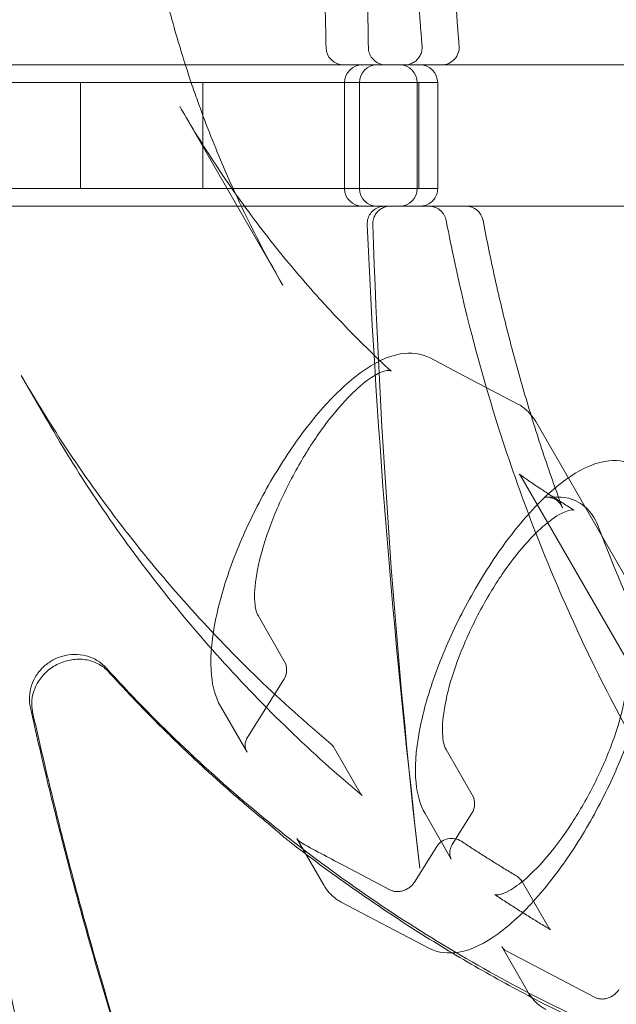
# Model space of a CAD drawing. Extents: x -747 to 146, y -450 to 103.
# Drawn here: x -513 to -509, y -136 to -129 of the extents above; entities that cross this region are included whole.
import ezdxf

# ---------------------------------------------------------------- set-up
doc = ezdxf.new("R2010")
doc.units = 0
doc.header["$MEASUREMENT"] = 0
doc.header["$PDMODE"] = 68
doc.header["$PDSIZE"] = 5
doc.styles.get("Standard").update_dxf_attribs({"font": 'Helvetica LT 57 Condensed_0.ttf'})
doc.dimstyles.new('FEET-METERS', dxfattribs={"dimtxt": 12, "dimasz": 7, "dimexe": 3, "dimexo": 3, "dimgap": 3, "dimtad": 0, "dimdec": 1, "dimzin": 3, "dimdsep": 46, "dimlunit": 4, "dimtxsty": 'Standard', "dimcen": 0.09, "dimadec": 0, "dimazin": 0, "dimtfac": 2, "dimtdec": 1, "dimtofl": 0, "dimtmove": 0, "dimatfit": 3, "dimfxl": 1, "dimfrac": 2, "dimtolj": 1, "dimtzin": 3, "dimarcsym": 0})

# ---------------------------------------------------------------- blocks, each defined once
blk = doc.blocks.new('*D114')
at = {"color": 0, "lineweight": -2, "transparency": 16777216}
for p, q in [((-521.2474, 56.2832), (-643.1249, 56.2832)), ((-640.1249, 49.2832), (-640.1249, -66.4762)), ((-640.1249, -374.8413), (-640.1249, -168.493)), ((-307.168, -381.8413), (-643.1249, -381.8413))]:
    blk.add_line(p, q, dxfattribs=at)
at = {"color": 0, "lineweight": 0, "transparency": 16777216}
for points in [[(-641.2915, 49.2832), (-638.9582, 49.2832), (-640.1249, 56.2832)], [(-641.2915, -374.8413), (-638.9582, -374.8413), (-640.1249, -381.8413)]]:
    blk.add_solid(points, dxfattribs=at)
at = {"layer": 'Defpoints', "color": 0, "lineweight": 0, "transparency": 16777216}
for p in [(-518.2474, 56.2832), (-640.1249, -381.8413), (-304.168, -381.8413)]:
    blk.add_point(p, dxfattribs=at)
at = {"color": 0, "lineweight": 0, "transparency": 16777216, "insert": (-640.1249, -117.4846), "char_height": 12, "attachment_point": 5, "rotation": 90}
blk.add_mtext('\\A1;36\'-6" [11.1M]', dxfattribs=at)
blk = doc.blocks.new('new block')
at = {"color": 0, "linetype": 'Continuous', "lineweight": 0}
for p, q in [((-510.1262, -129.5822), (-510.1264, -129.5822)), ((-510.0051, -129.5822), (-510.0013, -129.5822)), ((-509.1319, -129.5822), (-510.0013, -129.5822)), ((-509.1319, -129.5822), (-508.8076, -129.5822)), ((-508.8076, -129.5822), (-506.2809, -129.5822)), ((-512.4118, -130.4572), (-512.4118, -129.7072)), ((-512.4109, -130.4572), (-512.4109, -129.7072)), ((-511.5435, -130.4572), (-511.5435, -129.7072)), ((-510.5396, -129.7072), (-510.5396, -130.4572)), ((-510.4349, -129.7072), (-510.4349, -130.4572)), ((-510.0243, -129.7072), (-510.0243, -130.4572)), ((-510.014, -129.7072), (-510.014, -130.4572)), ((-510.0138, -130.4572), (-510.0138, -129.7072)), ((-510.0134, -129.7072), (-510.0134, -130.4572)), ((-509.8801, -130.4572), (-509.8801, -129.7072)), ((-510.978, -131.1407), (-511.7073, -129.8774)), ((-510.1264, -130.5822), (-510.1262, -130.5822)), ((-510.0013, -130.5822), (-510.0051, -130.5822)), ((-510.0013, -130.5822), (-509.1319, -130.5822)), ((-508.8076, -130.5822), (-509.1319, -130.5822)), ((-506.2834, -130.5822), (-508.8076, -130.5822)), ((-509.7294, -131.7644), (-509.9334, -131.6573)), ((-509.7293, -131.7644), (-509.7294, -131.7644)), ((-509.3122, -131.9833), (-509.7293, -131.7644)), ((-512.6451, -132.1032), (-512.8312, -131.7807)), ((-508.4564, -133.3711), (-509.1857, -132.1079)), ((-508.5618, -133.7572), (-509.2911, -132.494)), ((-509.1245, -132.6419), (-509.0225, -132.6419)), ((-510.9672, -133.8043), (-511.1533, -133.4819)), ((-511.2261, -134.3405), (-510.9696, -133.9334)), ((-511.4192, -134.1227), (-511.2312, -134.4482)), ((-510.424, -134.7451), (-510.6101, -134.4227)), ((-509.6349, -134.7514), (-509.8211, -134.429)), ((-509.9696, -134.8835), (-509.7834, -135.2059)), ((-509.7765, -135.1013), (-509.6374, -134.8805)), ((-510.8778, -135.0603), (-510.6898, -135.3859)), ((-510.0452, -135.3691), (-509.8867, -135.1175)), ((-510.2188, -135.4234), (-510.5361, -135.2569)), ((-509.0917, -135.6922), (-509.2779, -135.3698)), ((-509.9421, -135.8365), (-510.5634, -135.5105)), ((-509.4264, -135.8242), (-509.2402, -136.1467)), ((-508.7692, -136.1842), (-509.3905, -135.8581))]:
    blk.add_line(p, q, dxfattribs=at)
for centre, radius, start, end in [((-510.5459, -129.4572), 0.125, 181.42036, 270), ((-509.8525, -129.4572), 0.125, 270, 4.99727), ((-510.4146, -129.7072), 0.125, 90, 180), ((-510.3099, -129.7072), 0.125, 90, 180), ((-510.1493, -129.7072), 0.125, 360, 90), ((-510.0051, -129.7072), 0.125, 0, 90), ((-510.4146, -130.4572), 0.125, 180, 270), ((-510.3099, -130.4572), 0.125, 180, 270), ((-510.1493, -130.4572), 0.125, 270, 0), ((-509.6811, -130.7072), 0.125, 10.62492, 90), ((-526.7629, -84.4961), 72.9, -80.515889, -39.484082), ((-526.7629, -84.4961), 75.2305, 279.418038, 320.581991), ((-511.0754, -133.8668), 0.125, 327.79408, 30), ((-510.7184, -134.4852), 0.125, 30, 50.00775), ((-509.7432, -134.8139), 0.125, 327.79408, 30), ((-509.7809, -135.1841), 0.125, 56.55763, 147.79408), ((-509.3861, -135.4323), 0.125, 30, 59.12749)]:
    blk.add_arc(centre, radius, start, end, dxfattribs=at)
for points, knots in [([(-511.6265, -129.7072), (-511.6636, -129.5976), (-511.6984, -129.4872), (-511.7758, -129.2214), (-511.8163, -129.0652), (-511.8522, -128.9077)], [0.18033499, 0.18033499, 0.18033499, 0.18033499, 0.219928, 0.219928, 0.27491, 0.27491, 0.27491, 0.27491]), ([(-509.9906, -129.4462), (-509.9935, -129.4132), (-509.9962, -129.3803), (-510.0015, -129.3143), (-510.0041, -129.2813), (-510.0088, -129.2153), (-510.0111, -129.1823), (-510.0154, -129.1163), (-510.0174, -129.0833), (-510.0211, -129.0172), (-510.0228, -128.9841), (-510.0245, -128.9511)], [4.61613718, 4.61613718, 4.61613718, 4.61613718, 4.62470375, 4.62470375, 4.63327032, 4.63327032, 4.64183689, 4.64183689, 4.65040345, 4.65040345, 4.65897002, 4.65897002, 4.65897002, 4.65897002]), ([(-509.7616, -128.9511), (-509.76, -128.9842), (-509.7583, -129.0172), (-509.7546, -129.0833), (-509.7526, -129.1164), (-509.7484, -129.1824), (-509.7461, -129.2154), (-509.7414, -129.2814), (-509.7389, -129.3144), (-509.7337, -129.3804), (-509.7309, -129.4133), (-509.728, -129.4463)], [1.62378723, 1.62378723, 1.62378723, 1.62378723, 1.63228585, 1.63228585, 1.64078447, 1.64078447, 1.64928309, 1.64928309, 1.65778171, 1.65778171, 1.66628033, 1.66628033, 1.66628033, 1.66628033]), ([(-510.3714, -129.4591), (-510.3712, -129.4726), (-510.3687, -129.4862), (-510.3597, -129.5117), (-510.353, -129.5239), (-510.3362, -129.5452), (-510.3259, -129.5545), (-510.3032, -129.5693), (-510.2905, -129.5749), (-510.2709, -129.5799), (-510.2642, -129.5811), (-510.2542, -129.582), (-510.2508, -129.5821), (-510.2471, -129.5822), (-510.2468, -129.5822), (-510.2464, -129.5822), (-510.2464, -129.5822), (-510.2464, -129.5822)], [0, 0, 0, 0, 0.0404471, 0.0404471, 0.0810853, 0.0810853, 0.1217167, 0.1217167, 0.1623485, 0.1623485, 0.1824676, 0.1824676, 0.1926368, 0.1926368, 0.1935894, 0.1935894, 0.1936341, 0.1936341, 0.1936341, 0.1936341]), ([(-510.1151, -129.5822), (-510.1081, -129.5822), (-510.1011, -129.5816), (-510.0875, -129.5793), (-510.0809, -129.5776), (-510.0646, -129.572), (-510.055, -129.5673), (-510.0375, -129.5557), (-510.0294, -129.5488), (-510.0153, -129.5332), (-510.0092, -129.5245), (-509.9995, -129.5059), (-509.9958, -129.4959), (-509.9904, -129.4728), (-509.9894, -129.4593), (-509.9906, -129.4462)], [0, 0, 0, 0, 0.0209285, 0.0209285, 0.0412849, 0.0412849, 0.072776, 0.072776, 0.104267, 0.104267, 0.135758, 0.135758, 0.167249, 0.167249, 0.2067898, 0.2067898, 0.2067898, 0.2067898]), ([(-510.1264, -129.5822), (-510.1487, -129.5822), (-510.1736, -129.5822), (-510.2151, -129.5822), (-510.2297, -129.5822), (-510.2598, -129.5822), (-510.2755, -129.5822), (-510.3242, -129.5822), (-510.3588, -129.5822), (-510.4142, -129.5822), (-510.4332, -129.5822), (-510.4724, -129.5822), (-510.4926, -129.5822), (-510.5958, -129.5822), (-510.6841, -129.5822), (-510.8013, -129.5822), (-510.8251, -129.5822), (-510.8734, -129.5822), (-510.8978, -129.5822), (-510.9712, -129.5822), (-511.0205, -129.5822), (-511.1199, -129.5822), (-511.17, -129.5822), (-511.2457, -129.5822), (-511.2711, -129.5822), (-511.3215, -129.5822), (-511.3465, -129.5822), (-511.4709, -129.5822), (-511.5679, -129.5822), (-511.7092, -129.5822), (-511.7545, -129.5822), (-511.82, -129.5822), (-511.8416, -129.5822), (-511.8847, -129.5822), (-511.9062, -129.5822), (-512.0128, -129.5822), (-512.0963, -129.5822), (-512.2595, -129.5822), (-512.3393, -129.5822), (-512.4563, -129.5822), (-512.4948, -129.5822), (-512.5704, -129.5822), (-512.6075, -129.5822), (-512.79, -129.5822), (-512.9258, -129.5822), (-513.1775, -129.5822), (-513.2933, -129.5822), (-513.4251, -129.5822), (-513.4509, -129.5822), (-513.5007, -129.5822), (-513.5249, -129.5822), (-513.5951, -129.5822), (-513.6389, -129.5822), (-513.7612, -129.5822), (-513.8294, -129.5822), (-513.9403, -129.5822), (-513.9829, -129.5822), (-514.0272, -129.5822), (-514.0388, -129.5822), (-514.0552, -129.5822), (-514.0599, -129.5822), (-514.0616, -129.5822), (-514.0617, -129.5822), (-514.0617, -129.5822)], [0, 0, 0, 0, 0.0038568, 0.0038568, 0.0057851, 0.0057851, 0.0077135, 0.0077135, 0.0115703, 0.0115703, 0.0134986, 0.0134986, 0.015427, 0.015427, 0.0231405, 0.0231405, 0.0250689, 0.0250689, 0.0269973, 0.0269973, 0.030854, 0.030854, 0.0347108, 0.0347108, 0.0366392, 0.0366392, 0.0385675, 0.0385675, 0.046281, 0.046281, 0.0501378, 0.0501378, 0.0520662, 0.0520662, 0.0539945, 0.0539945, 0.0617081, 0.0617081, 0.0694216, 0.0694216, 0.0732783, 0.0732783, 0.0771351, 0.0771351, 0.0925621, 0.0925621, 0.1079891, 0.1079891, 0.1118459, 0.1118459, 0.1157026, 0.1157026, 0.1234161, 0.1234161, 0.1388431, 0.1388431, 0.1542701, 0.1542701, 0.1619836, 0.1619836, 0.1696972, 0.1696972, 0.171289, 0.171289, 0.171289, 0.171289]), ([(-512.1776, -129.5822), (-512.4096, -129.5822), (-512.6274, -129.5822), (-513.018, -129.5822), (-513.1932, -129.5822), (-513.5022, -129.5822), (-513.635, -129.5822), (-513.847, -129.5822), (-513.9266, -129.5822), (-514.0341, -129.5822), (-514.0617, -129.5822), (-514.0617, -129.5822)], [0.2640636, 0.2640636, 0.2640636, 0.2640636, 0.2858191, 0.2858191, 0.3075746, 0.3075746, 0.3293302, 0.3293302, 0.3510857, 0.3510857, 0.3728413, 0.3728413, 0.3728413, 0.3728413]), ([(-510.0051, -129.5822), (-510.0051, -129.5822), (-510.0076, -129.5822), (-510.0178, -129.5822), (-510.0255, -129.5822), (-510.056, -129.5822), (-510.0861, -129.5822), (-510.1262, -129.5822)], [0.01398626, 0.01398626, 0.01398626, 0.01398626, 0.01742292, 0.01742292, 0.02090751, 0.02090751, 0.02787668, 0.02787668, 0.02787668, 0.02787668]), ([(-514.1867, -129.7072), (-514.1867, -129.7072), (-514.1867, -129.7072), (-514.1865, -129.7072), (-514.1827, -129.7072), (-514.1713, -129.7072), (-514.1666, -129.7072), (-514.1554, -129.7072), (-514.1489, -129.7072), (-514.1118, -129.7072), (-514.0679, -129.7072), (-513.9522, -129.7072), (-513.8804, -129.7072), (-513.7509, -129.7072), (-513.7043, -129.7072), (-513.6297, -129.7072), (-513.604, -129.7072), (-513.5509, -129.7072), (-513.5235, -129.7072), (-513.3831, -129.7072), (-513.2594, -129.7072), (-512.9903, -129.7072), (-512.8449, -129.7072), (-512.6491, -129.7072), (-512.6092, -129.7072), (-512.5281, -129.7072), (-512.4868, -129.7072), (-512.3618, -129.7072), (-512.2764, -129.7072), (-512.1016, -129.7072), (-512.0122, -129.7072), (-511.9094, -129.7072), (-511.8979, -129.7072), (-511.875, -129.7072), (-511.8635, -129.7072), (-511.8287, -129.7072), (-511.8051, -129.7072), (-511.7329, -129.7072), (-511.6827, -129.7072), (-511.531, -129.7072), (-511.4272, -129.7072), (-511.2941, -129.7072), (-511.2672, -129.7072), (-511.2137, -129.7072), (-511.187, -129.7072), (-511.1073, -129.7072), (-511.0546, -129.7072), (-510.9499, -129.7072), (-510.8979, -129.7072), (-510.8206, -129.7072), (-510.795, -129.7072), (-510.7447, -129.7072), (-510.7199, -129.7072), (-510.6465, -129.7072), (-510.599, -129.7072), (-510.5298, -129.7072), (-510.5071, -129.7072), (-510.4624, -129.7072), (-510.4404, -129.7072), (-510.3326, -129.7072), (-510.2557, -129.7072), (-510.1708, -129.7072), (-510.1544, -129.7072), (-510.1227, -129.7072), (-510.1074, -129.7072), (-510.0638, -129.7072), (-510.0376, -129.7072), (-510.014, -129.7072)], [0.0813993, 0.0813993, 0.0813993, 0.0813993, 0.0815891, 0.0815891, 0.0897481, 0.0897481, 0.0938275, 0.0938275, 0.097907, 0.097907, 0.1142248, 0.1142248, 0.1305426, 0.1305426, 0.1387015, 0.1387015, 0.142781, 0.142781, 0.1468605, 0.1468605, 0.1631783, 0.1631783, 0.1794961, 0.1794961, 0.1835756, 0.1835756, 0.187655, 0.187655, 0.1958139, 0.1958139, 0.2039729, 0.2039729, 0.2049927, 0.2049927, 0.2060126, 0.2060126, 0.2080523, 0.2080523, 0.2121318, 0.2121318, 0.2202907, 0.2202907, 0.2223304, 0.2223304, 0.2243701, 0.2243701, 0.2284496, 0.2284496, 0.2325291, 0.2325291, 0.2345688, 0.2345688, 0.2366085, 0.2366085, 0.240688, 0.240688, 0.2427277, 0.2427277, 0.2447674, 0.2447674, 0.2529263, 0.2529263, 0.2549661, 0.2549661, 0.2570058, 0.2570058, 0.2610853, 0.2610853, 0.2610853, 0.2610853]), ([(-511.3298, -130.4572), (-511.3561, -130.3992), (-511.3818, -130.3409), (-511.4697, -130.135), (-511.5282, -129.9857), (-511.5973, -129.7922), (-511.6121, -129.7498), (-511.6265, -129.7072)], [0.08809612, 0.08809612, 0.08809612, 0.08809612, 0.109964, 0.109964, 0.164946, 0.164946, 0.18033499, 0.18033499, 0.18033499, 0.18033499]), ([(-510.0138, -129.7072), (-509.9696, -129.7072), (-509.9365, -129.7072), (-509.9029, -129.7072), (-509.8944, -129.7072), (-509.8829, -129.7072), (-509.8801, -129.7072), (-509.8801, -129.7072), (-509.8801, -129.7072), (-509.8801, -129.7072)], [0, 0, 0, 0, 0.00759894, 0.00759894, 0.0113984, 0.0113984, 0.01519787, 0.01519787, 0.01520856, 0.01520856, 0.01520856, 0.01520856]), ([(-511.3383, -130.4572), (-511.378, -130.4005), (-511.4169, -130.3432), (-511.5432, -130.152), (-511.6273, -130.0159), (-511.7073, -129.8774)], [6.20443412, 6.20443412, 6.20443412, 6.20443412, 6.22820331, 6.22820331, 6.28318531, 6.28318531, 6.28318531, 6.28318531]), ([(-510.014, -130.4572), (-510.0609, -130.4572), (-510.1182, -130.4572), (-510.2024, -130.4572), (-510.2199, -130.4572), (-510.2562, -130.4572), (-510.2751, -130.4572), (-510.3331, -130.4572), (-510.3736, -130.4572), (-510.4583, -130.4572), (-510.5024, -130.4572), (-510.5713, -130.4572), (-510.5947, -130.4572), (-510.6425, -130.4572), (-510.6668, -130.4572), (-510.7893, -130.4572), (-510.8907, -130.4572), (-511.0478, -130.4572), (-511.1014, -130.4572), (-511.2073, -130.4572), (-511.26, -130.4572), (-511.3649, -130.4572), (-511.417, -130.4572), (-511.4949, -130.4572), (-511.5207, -130.4572), (-511.5724, -130.4572), (-511.5981, -130.4572), (-511.6741, -130.4572), (-511.7234, -130.4572), (-511.7953, -130.4572), (-511.8189, -130.4572), (-511.8538, -130.4572), (-511.8654, -130.4572), (-511.8884, -130.4572), (-511.8999, -130.4572), (-511.9573, -130.4572), (-512.0029, -130.4572), (-512.0929, -130.4572), (-512.1373, -130.4572), (-512.3564, -130.4572), (-512.5225, -130.4572), (-512.7578, -130.4572), (-512.8339, -130.4572), (-512.9445, -130.4572), (-512.9808, -130.4572), (-513.0517, -130.4572), (-513.0864, -130.4572), (-513.2559, -130.4572), (-513.3793, -130.4572), (-513.6021, -130.4572), (-513.7016, -130.4572), (-513.832, -130.4572), (-513.872, -130.4572), (-513.9268, -130.4572), (-513.9442, -130.4572), (-513.9772, -130.4572), (-513.9929, -130.4572), (-514.0665, -130.4572), (-514.1106, -130.4572), (-514.1702, -130.4572), (-514.1858, -130.4572), (-514.1867, -130.4572), (-514.1867, -130.4572), (-514.1867, -130.4572)], [0, 0, 0, 0, 0.0081589, 0.0081589, 0.0101986, 0.0101986, 0.0122383, 0.0122383, 0.0163177, 0.0163177, 0.0203971, 0.0203971, 0.0224368, 0.0224368, 0.0244766, 0.0244766, 0.0326354, 0.0326354, 0.0367148, 0.0367148, 0.0407943, 0.0407943, 0.0448737, 0.0448737, 0.0469134, 0.0469134, 0.0489531, 0.0489531, 0.0530326, 0.0530326, 0.0550723, 0.0550723, 0.0560921, 0.0560921, 0.057112, 0.057112, 0.0611914, 0.0611914, 0.0652708, 0.0652708, 0.0815885, 0.0815885, 0.0897474, 0.0897474, 0.0938268, 0.0938268, 0.0979063, 0.0979063, 0.114224, 0.114224, 0.1305417, 0.1305417, 0.1387005, 0.1387005, 0.1427799, 0.1427799, 0.1468594, 0.1468594, 0.1631771, 0.1631771, 0.1794948, 0.1794948, 0.1799925, 0.1799925, 0.1799925, 0.1799925]), ([(-510.2106, -131.751), (-510.3291, -131.6412), (-510.444, -131.5281), (-510.6667, -131.2955), (-510.7743, -131.1762), (-510.9821, -130.9314), (-511.0822, -130.8061), (-511.233, -130.6053), (-511.2863, -130.5317), (-511.3383, -130.4572)], [6.0082753, 6.0082753, 6.0082753, 6.0082753, 6.0632573, 6.0632573, 6.1182393, 6.1182393, 6.1732213, 6.1732213, 6.2044341, 6.2044341, 6.2044341, 6.2044341]), ([(-510.978, -131.1407), (-511.0579, -131.0022), (-511.1337, -130.8612), (-511.2483, -130.6319), (-511.2898, -130.5449), (-511.3298, -130.4572)], [0, 0, 0, 0, 0.054982, 0.054982, 0.08809612, 0.08809612, 0.08809612, 0.08809612]), ([(-509.8801, -130.4572), (-509.8801, -130.4572), (-509.8801, -130.4572), (-509.8801, -130.4572), (-509.8829, -130.4572), (-509.8943, -130.4572), (-509.9028, -130.4572), (-509.9365, -130.4572), (-509.9696, -130.4572), (-510.0138, -130.4572)], [0.01532349, 0.01532349, 0.01532349, 0.01532349, 0.01532681, 0.01532681, 0.01915852, 0.01915852, 0.02299022, 0.02299022, 0.03065363, 0.03065363, 0.03065363, 0.03065363]), ([(-509.8801, -130.4572), (-509.8801, -130.4707), (-509.8823, -130.4843), (-509.891, -130.5099), (-509.8975, -130.5222), (-509.9139, -130.5438), (-509.924, -130.5533), (-509.9465, -130.5684), (-509.9591, -130.5742), (-509.9775, -130.5792), (-509.9829, -130.5803), (-509.9939, -130.5818), (-509.9995, -130.5822), (-510.0051, -130.5822)], [0, 0, 0, 0, 0.0404465, 0.0404465, 0.0810849, 0.0810849, 0.1217164, 0.1217164, 0.1623481, 0.1623481, 0.1788265, 0.1788265, 0.1956032, 0.1956032, 0.1956032, 0.1956032]), ([(-514.0617, -130.5822), (-514.0617, -130.5822), (-514.0615, -130.5822), (-514.0579, -130.5822), (-514.0412, -130.5822), (-513.9818, -130.5822), (-513.939, -130.5822), (-513.8685, -130.5822), (-513.8535, -130.5822), (-513.822, -130.5822), (-513.8055, -130.5822), (-513.7535, -130.5822), (-513.7156, -130.5822), (-513.5925, -130.5822), (-513.499, -130.5822), (-513.29, -130.5822), (-513.1745, -130.5822), (-512.9845, -130.5822), (-512.9183, -130.5822), (-512.7804, -130.5822), (-512.7092, -130.5822), (-512.4894, -130.5822), (-512.3344, -130.5822), (-512.1301, -130.5822), (-512.0887, -130.5822), (-512.0049, -130.5822), (-511.9623, -130.5822), (-511.8979, -130.5822), (-511.8656, -130.5822), (-511.833, -130.5822), (-511.8113, -130.5822), (-511.8004, -130.5822), (-511.7456, -130.5822), (-511.7004, -130.5822), (-511.6306, -130.5822), (-511.607, -130.5822), (-511.5591, -130.5822), (-511.5348, -130.5822), (-511.4616, -130.5822), (-511.4126, -130.5822), (-511.3139, -130.5822), (-511.2644, -130.5822), (-511.1896, -130.5822), (-511.1646, -130.5822), (-511.1145, -130.5822), (-511.0893, -130.5822), (-510.9642, -130.5822), (-510.8675, -130.5822), (-510.7508, -130.5822), (-510.7276, -130.5822), (-510.6818, -130.5822), (-510.6593, -130.5822), (-510.5931, -130.5822), (-510.5508, -130.5822), (-510.4697, -130.5822), (-510.4309, -130.5822), (-510.3754, -130.5822), (-510.3573, -130.5822), (-510.3225, -130.5822), (-510.3057, -130.5822), (-510.2252, -130.5822), (-510.1707, -130.5822), (-510.1264, -130.5822)], [0.075264, 0.075264, 0.075264, 0.075264, 0.0771319, 0.0771319, 0.0925583, 0.0925583, 0.1079847, 0.1079847, 0.1118413, 0.1118413, 0.1156979, 0.1156979, 0.1234111, 0.1234111, 0.1388375, 0.1388375, 0.1542639, 0.1542639, 0.161977, 0.161977, 0.1696902, 0.1696902, 0.1851166, 0.1851166, 0.1889732, 0.1889732, 0.1928298, 0.1928298, 0.1947581, 0.1957223, 0.1957223, 0.1966864, 0.1966864, 0.200543, 0.200543, 0.2024713, 0.2024713, 0.2043996, 0.2043996, 0.2082562, 0.2082562, 0.2121128, 0.2121128, 0.2140411, 0.2140411, 0.2159694, 0.2159694, 0.2236826, 0.2236826, 0.2256109, 0.2256109, 0.2275392, 0.2275392, 0.2313958, 0.2313958, 0.2352524, 0.2352524, 0.2371807, 0.2371807, 0.239109, 0.239109, 0.2468222, 0.2468222, 0.2468222, 0.2468222]), ([(-514.0617, -130.5822), (-514.0617, -130.5822), (-513.9963, -130.5822), (-513.7331, -130.5822), (-513.5369, -130.5822), (-513.0399, -130.5822), (-512.7325, -130.5822), (-512.2125, -130.5822), (-512.0278, -130.5822), (-511.7381, -130.5822), (-511.6365, -130.5822), (-511.4038, -130.5822), (-511.2775, -130.5822), (-511.0209, -130.5822), (-510.8938, -130.5822), (-510.6536, -130.5822), (-510.5409, -130.5822), (-510.3427, -130.5822), (-510.2565, -130.5822), (-510.166, -130.5822), (-510.1453, -130.5822), (-510.1264, -130.5822)], [0.2774758, 0.2774758, 0.2774758, 0.2774758, 0.3115317, 0.3115317, 0.3455877, 0.3455877, 0.3796437, 0.3796437, 0.3966717, 0.3966717, 0.4051857, 0.4051857, 0.4149664, 0.4149664, 0.4247987, 0.4247987, 0.4346587, 0.4346587, 0.4444987, 0.4444987, 0.4477556, 0.4477556, 0.4477556, 0.4477556]), ([(-510.3793, -130.7127), (-510.3799, -130.6992), (-510.3783, -130.6854), (-510.3708, -130.6595), (-510.3648, -130.6469), (-510.3493, -130.6247), (-510.3396, -130.6147), (-510.3179, -130.5986), (-510.3055, -130.5923), (-510.2865, -130.5862), (-510.2803, -130.5847), (-510.2675, -130.5827), (-510.2609, -130.5822), (-510.2544, -130.5822)], [0, 0, 0, 0, 0.0404442, 0.0404442, 0.0810825, 0.0810825, 0.1217139, 0.1217139, 0.1623456, 0.1623456, 0.1814714, 0.1814714, 0.201069, 0.201069, 0.201069, 0.201069]), ([(-510.2153, -130.5822), (-510.2211, -130.5822), (-510.227, -130.5826), (-510.2384, -130.5842), (-510.244, -130.5854), (-510.2596, -130.5898), (-510.2694, -130.594), (-510.2875, -130.6046), (-510.296, -130.6111), (-510.3109, -130.6259), (-510.3174, -130.6343), (-510.3282, -130.6524), (-510.3324, -130.6622), (-510.339, -130.6849), (-510.3407, -130.6983), (-510.3402, -130.7115)], [0, 0, 0, 0, 0.0174689, 0.0174689, 0.0346015, 0.0346015, 0.0660925, 0.0660925, 0.0975836, 0.0975836, 0.1290746, 0.1290746, 0.1605656, 0.1605656, 0.2001064, 0.2001064, 0.2001064, 0.2001064]), ([(-510.1262, -130.5822), (-510.0861, -130.5822), (-510.056, -130.5822), (-510.0255, -130.5822), (-510.0178, -130.5822), (-510.0076, -130.5822), (-510.0051, -130.5822), (-510.0051, -130.5822)], [0, 0, 0, 0, 0.00691478, 0.00691478, 0.01037217, 0.01037217, 0.01378198, 0.01378198, 0.01378198, 0.01378198]), ([(-509.8195, -130.6839), (-509.822, -130.6707), (-509.8267, -130.6577), (-509.84, -130.6341), (-509.8487, -130.6233), (-509.8688, -130.6052), (-509.8805, -130.5977), (-509.9054, -130.587), (-509.9189, -130.5836), (-509.9357, -130.5823), (-509.939, -130.5822), (-509.9423, -130.5822)], [0, 0, 0, 0, 0.0404555, 0.0404555, 0.0810935, 0.0810935, 0.121725, 0.121725, 0.1623567, 0.1623567, 0.1722603, 0.1722603, 0.1722603, 0.1722603]), ([(-514.0216, -130.7225), (-513.9797, -131.1527), (-513.9288, -131.5815), (-513.8094, -132.4356), (-513.7409, -132.8609), (-513.5862, -133.7073), (-513.5001, -134.1284), (-513.3104, -134.9658), (-513.2068, -135.382), (-512.9823, -136.2091), (-512.8614, -136.6199), (-512.732, -137.0276)], [5.8900577, 5.8900577, 5.8900577, 5.8900577, 5.9291043, 5.9291043, 5.968151, 5.968151, 6.0071976, 6.0071976, 6.0462443, 6.0462443, 6.0852909, 6.0852909, 6.0852909, 6.0852909]), ([(-511.3349, -141.9233), (-511.9466, -140.1615), (-512.4499, -138.3543), (-513.2297, -134.6076), (-513.4956, -132.6557), (-513.6145, -130.6996)], [0, 0, 0, 0, 5.601434, 5.601434, 11.481019, 11.481019, 11.481019, 11.481019]), ([(-509.5583, -130.6841), (-509.5322, -130.8233), (-509.5038, -130.9619), (-509.4423, -131.2379), (-509.4093, -131.3753), (-509.3388, -131.6486), (-509.3012, -131.7846), (-509.2216, -132.0549), (-509.1795, -132.1893), (-509.091, -132.4562), (-509.0445, -132.5888), (-508.9958, -132.7204)], [1.7734518, 1.7734518, 1.7734518, 1.7734518, 1.8099214, 1.8099214, 1.846391, 1.846391, 1.8828605, 1.8828605, 1.9193301, 1.9193301, 1.9557997, 1.9557997, 1.9557997, 1.9557997]), ([(-513.9655, -130.8263), (-513.9236, -131.2561), (-513.8728, -131.6844), (-513.7536, -132.5376), (-513.6851, -132.9624), (-513.5306, -133.8078), (-513.4446, -134.2284), (-513.2551, -135.0648), (-513.1516, -135.4805), (-512.9274, -136.3065), (-512.8067, -136.7168), (-512.6774, -137.124)], [5.8900577, 5.8900577, 5.8900577, 5.8900577, 5.9291043, 5.9291043, 5.968151, 5.968151, 6.0071976, 6.0071976, 6.0462443, 6.0462443, 6.0852909, 6.0852909, 6.0852909, 6.0852909]), ([(-506.4691, -137.0253), (-506.8102, -136.6929), (-507.1313, -136.3371), (-507.7288, -135.5847), (-508.0051, -135.1881), (-508.5087, -134.3606), (-508.736, -133.9298), (-509.1382, -133.0407), (-509.3131, -132.5826), (-509.5866, -131.7141), (-509.6926, -131.3064), (-509.7779, -130.8938)], [3.8686337, 3.8686337, 3.8686337, 3.8686337, 3.9965332, 3.9965332, 4.1244327, 4.1244327, 4.2523321, 4.2523321, 4.3802316, 4.3802316, 4.4896263, 4.4896263, 4.4896263, 4.4896263]), ([(-511.4192, -134.1227), (-511.4558, -134.0592), (-511.4747, -133.986), (-511.4936, -133.7994), (-511.485, -133.679), (-511.4376, -133.4212), (-511.3998, -133.285), (-511.3011, -133.0089), (-511.2409, -132.8693), (-511.104, -132.5975), (-511.0275, -132.4654), (-510.8649, -132.2199), (-510.7787, -132.1067), (-510.6025, -131.9085), (-510.5128, -131.8243), (-510.331, -131.6922), (-510.2394, -131.6452), (-510.0735, -131.6163), (-509.9981, -131.6233), (-509.9334, -131.6573)], [4.712389, 4.712389, 4.712389, 4.712389, 4.98364, 4.98364, 5.341639, 5.341639, 5.683893, 5.683893, 6.015916, 6.015916, 6.345147, 6.345147, 6.675833, 6.675833, 7.013631, 7.013631, 7.368814, 7.368814, 7.634143, 7.634143, 7.634143, 7.634143]), ([(-510.2803, -131.7583), (-510.3067, -131.7692), (-510.3403, -131.7883), (-510.4201, -131.8465), (-510.4686, -131.8895), (-510.5737, -131.9985), (-510.6318, -132.0681), (-510.7487, -132.2272), (-510.8088, -132.3199), (-510.9201, -132.5149), (-510.9726, -132.6199), (-511.0607, -132.825), (-511.0976, -132.9279), (-511.1501, -133.1139), (-511.1671, -133.2004), (-511.1803, -133.34), (-511.1776, -133.3972), (-511.1649, -133.4573), (-511.1584, -133.4731), (-511.1533, -133.4819)], [0, 0, 0, 0, 0.228569, 0.228569, 0.501772, 0.501772, 0.810384, 0.810384, 1.143727, 1.143727, 1.487154, 1.487154, 1.828479, 1.828479, 2.15817, 2.15817, 2.465938, 2.465938, 2.646587, 2.646587, 2.646587, 2.646587]), ([(-510.2106, -131.751), (-510.2139, -131.7479), (-510.2142, -131.7474), (-510.2294, -131.745), (-510.2498, -131.7457), (-510.2803, -131.7583)], [0, 0, 0, 0, 0.2175263, 0.2175263, 0.4905709, 0.4905709, 0.4905709, 0.4905709]), ([(-512.8312, -131.7807), (-512.7174, -131.9778), (-512.5967, -132.1709), (-512.3419, -132.5483), (-512.2078, -132.7326), (-511.9268, -133.0916), (-511.7799, -133.2663), (-511.4739, -133.6056), (-511.3147, -133.7701), (-510.9849, -134.0881), (-510.8142, -134.2416), (-510.6381, -134.3894)], [0, 0, 0, 0, 0.0641887, 0.0641887, 0.1283773, 0.1283773, 0.192566, 0.192566, 0.2567546, 0.2567546, 0.3209433, 0.3209433, 0.3209433, 0.3209433]), ([(-509.3122, -131.9833), (-509.3014, -131.989), (-509.2911, -131.9953), (-509.2712, -132.009), (-509.2617, -132.0165), (-509.2438, -132.0325), (-509.2353, -132.0411), (-509.2194, -132.0589), (-509.2119, -132.0682), (-509.1981, -132.0876), (-509.1916, -132.0976), (-509.1857, -132.1079)], [1.3509581, 1.3509581, 1.3509581, 1.3509581, 1.3949258, 1.3949258, 1.4388934, 1.4388934, 1.4828611, 1.4828611, 1.5268287, 1.5268287, 1.5707963, 1.5707963, 1.5707963, 1.5707963]), ([(-510.4153, -134.7565), (-510.594, -134.6065), (-510.7673, -134.4505), (-511.1023, -134.1274), (-511.264, -133.9602), (-511.5752, -133.6152), (-511.7246, -133.4374), (-512.0105, -133.0721), (-512.147, -132.8845), (-512.4063, -132.5004), (-512.5292, -132.3038), (-512.6451, -132.1032)], [5.9624258, 5.9624258, 5.9624258, 5.9624258, 6.0265777, 6.0265777, 6.0907296, 6.0907296, 6.1548815, 6.1548815, 6.2190334, 6.2190334, 6.2831853, 6.2831853, 6.2831853, 6.2831853]), ([(-509.6128, -133.2908), (-509.5755, -133.2266), (-509.5367, -133.164), (-509.4153, -132.9807), (-509.3291, -132.8675), (-509.1529, -132.6693), (-509.0632, -132.5851), (-508.8814, -132.453), (-508.7898, -132.406), (-508.6239, -132.3771), (-508.5485, -132.3841), (-508.4838, -132.4181)], [6.183087, 6.183087, 6.183087, 6.183087, 6.345147, 6.345147, 6.675833, 6.675833, 7.013631, 7.013631, 7.368814, 7.368814, 7.634143, 7.634143, 7.634143, 7.634143]), ([(-508.9119, -132.7358), (-508.9384, -132.7195), (-508.9648, -132.703), (-509.0174, -132.6699), (-509.0436, -132.6532), (-509.0957, -132.6195), (-509.1217, -132.6026), (-509.1734, -132.5683), (-509.1992, -132.5511), (-509.2505, -132.5163), (-509.276, -132.4988), (-509.3015, -132.4812)], [5.82442818, 5.82442818, 5.82442818, 5.82442818, 5.83484944, 5.83484944, 5.8452707, 5.8452707, 5.85569197, 5.85569197, 5.86611323, 5.86611323, 5.8765345, 5.8765345, 5.8765345, 5.8765345]), ([(-509.1078, -132.6424), (-509.1089, -132.6424), (-509.11, -132.6423), (-509.1123, -132.6422), (-509.1134, -132.6421), (-509.1156, -132.642), (-509.1167, -132.642), (-509.1189, -132.6419), (-509.1201, -132.6419), (-509.1223, -132.6419), (-509.1234, -132.6419), (-509.1245, -132.6419)], [6.21956158, 6.21956158, 6.21956158, 6.21956158, 6.23228633, 6.23228633, 6.24501107, 6.24501107, 6.25773582, 6.25773582, 6.27046056, 6.27046056, 6.28318531, 6.28318531, 6.28318531, 6.28318531]), ([(-508.9958, -132.7205), (-509.0063, -132.6921), (-509.0194, -132.6737), (-509.0512, -132.6557), (-509.0591, -132.6522), (-509.0794, -132.6461), (-509.0924, -132.6435), (-509.1078, -132.6424)], [0, 0, 0, 0, 0.198535, 0.198535, 0.2508931, 0.2508931, 0.3070409, 0.3070409, 0.3070409, 0.3070409]), ([(-508.7478, -132.8375), (-508.7562, -132.8154), (-508.7671, -132.7942), (-508.7934, -132.7547), (-508.8089, -132.7364), (-508.8438, -132.7038), (-508.8632, -132.6896), (-508.9052, -132.6663), (-508.9276, -132.6572), (-508.9742, -132.645), (-508.9984, -132.6419), (-509.0225, -132.6419)], [5.108229, 5.108229, 5.108229, 5.108229, 5.343221, 5.343221, 5.578212, 5.578212, 5.813203, 5.813203, 6.048194, 6.048194, 6.283185, 6.283185, 6.283185, 6.283185]), ([(-508.9119, -132.7358), (-508.9132, -132.7349), (-508.9139, -132.7345), (-508.9225, -132.733), (-508.9341, -132.7325), (-508.9807, -132.7454), (-509.0221, -132.7652), (-509.1099, -132.8279), (-509.1565, -132.8685), (-509.2578, -132.9721), (-509.3139, -133.0387), (-509.4262, -133.1903), (-509.4835, -133.2782), (-509.5899, -133.463), (-509.64, -133.5626), (-509.7253, -133.7585), (-509.7614, -133.8576), (-509.8145, -134.0395), (-509.8323, -134.1252), (-509.8484, -134.2677), (-509.8473, -134.3276), (-509.8351, -134.398), (-509.8273, -134.4181), (-509.8211, -134.429)], [0, 0, 0, 0, 0.138292, 0.138292, 0.346811, 0.346811, 0.64118, 0.64118, 0.906021, 0.906021, 1.204259, 1.204259, 1.521597, 1.521597, 1.847738, 1.847738, 2.175602, 2.175602, 2.498592, 2.498592, 2.808056, 2.808056, 3.021167, 3.021167, 3.021167, 3.021167]), ([(-508.7478, -132.8375), (-508.6248, -133.1599), (-508.4885, -133.4763), (-508.1908, -134.0942), (-508.0293, -134.3959), (-507.6823, -134.982), (-507.4967, -135.2665), (-507.1032, -135.8161), (-506.8953, -136.0811), (-506.4585, -136.5897), (-506.2297, -136.8333), (-505.9915, -137.0651)], [1.9666368, 1.9666368, 1.9666368, 1.9666368, 2.0563771, 2.0563771, 2.1461174, 2.1461174, 2.2358577, 2.2358577, 2.3255981, 2.3255981, 2.4153384, 2.4153384, 2.4153384, 2.4153384]), ([(-509.9696, -134.8835), (-510.0062, -134.82), (-510.0251, -134.7468), (-510.044, -134.5602), (-510.0354, -134.4398), (-509.988, -134.182), (-509.9502, -134.0458), (-509.8515, -133.7697), (-509.7913, -133.6301), (-509.688, -133.4249), (-509.6512, -133.357), (-509.6128, -133.2908)], [4.712389, 4.712389, 4.712389, 4.712389, 4.98364, 4.98364, 5.341639, 5.341639, 5.683893, 5.683893, 6.015916, 6.015916, 6.183083, 6.183083, 6.183083, 6.183083]), ([(-508.4564, -133.3711), (-508.4197, -133.4346), (-508.4008, -133.5078), (-508.382, -133.6944), (-508.3905, -133.8148), (-508.4379, -134.0726), (-508.4757, -134.2087), (-508.5745, -134.4849), (-508.6347, -134.6245), (-508.7715, -134.8963), (-508.848, -135.0284), (-509.0107, -135.2739), (-509.0969, -135.3871), (-509.273, -135.5853), (-509.3628, -135.6695), (-509.5445, -135.8016), (-509.6362, -135.8486), (-509.8021, -135.8775), (-509.8774, -135.8705), (-509.9421, -135.8365)], [1.570796, 1.570796, 1.570796, 1.570796, 1.842047, 1.842047, 2.200046, 2.200046, 2.5423, 2.5423, 2.874324, 2.874324, 3.203555, 3.203555, 3.534241, 3.534241, 3.872038, 3.872038, 4.227221, 4.227221, 4.492551, 4.492551, 4.492551, 4.492551]), ([(-512.2129, -133.8791), (-512.2334, -133.8564), (-512.2584, -133.8373), (-512.314, -133.8084), (-512.3445, -133.7985), (-512.4079, -133.789), (-512.4406, -133.7891), (-512.5052, -133.7991), (-512.5369, -133.8089), (-512.5965, -133.8371), (-512.6242, -133.8554), (-512.6731, -133.8988), (-512.6942, -133.9239), (-512.7279, -133.9782), (-512.7404, -134.0075), (-512.7556, -134.0677), (-512.7582, -134.0986), (-512.7547, -134.1402), (-512.7529, -134.1519), (-512.7504, -134.1633)], [3.336837, 3.336837, 3.336837, 3.336837, 3.669753, 3.669753, 3.994485, 3.994485, 4.311165, 4.311165, 4.623122, 4.623122, 4.933275, 4.933275, 5.243892, 5.243892, 5.557396, 5.557396, 5.876906, 5.876906, 6.003173, 6.003173, 6.003173, 6.003173]), ([(-512.6128, -133.8), (-512.5889, -133.7861), (-512.5632, -133.7753), (-512.5098, -133.7605), (-512.4822, -133.7565), (-512.4267, -133.7557), (-512.3988, -133.759), (-512.3448, -133.7732), (-512.3187, -133.784), (-512.2705, -133.8129), (-512.2484, -133.8309), (-512.2295, -133.8517)], [1.570796, 1.570796, 1.570796, 1.570796, 1.845907, 1.845907, 2.121017, 2.121017, 2.396128, 2.396128, 2.671238, 2.671238, 2.946349, 2.946349, 2.946349, 2.946349]), ([(-509.4758, -135.4571), (-509.4731, -135.4589), (-509.4707, -135.4619), (-509.4329, -135.4559), (-509.4067, -135.4473), (-509.3403, -135.4112), (-509.2982, -135.3814), (-509.2051, -135.3), (-509.1525, -135.2458), (-509.043, -135.1158), (-508.9848, -135.0368), (-508.8729, -134.8647), (-508.818, -134.7689), (-508.72, -134.5739), (-508.6759, -134.4721), (-508.6055, -134.2786), (-508.5782, -134.1841), (-508.544, -134.0184), (-508.5362, -133.9442), (-508.5379, -133.8319), (-508.5468, -133.7906), (-508.5581, -133.7641), (-508.56, -133.7603), (-508.5618, -133.7572)], [0, 0, 0, 0, 0.296319, 0.296319, 0.525827, 0.525827, 0.78455, 0.78455, 1.069168, 1.069168, 1.380593, 1.380593, 1.705381, 1.705381, 2.035988, 2.035988, 2.36479, 2.36479, 2.683483, 2.683483, 2.979205, 2.979205, 3.039967, 3.039967, 3.039967, 3.039967]), ([(-512.7665, -134.1327), (-512.7722, -134.1069), (-512.7743, -134.0803), (-512.7714, -134.0278), (-512.7664, -134.0018), (-512.75, -133.9521), (-512.7387, -133.9284), (-512.7106, -133.8845), (-512.6939, -133.8644), (-512.6562, -133.8286), (-512.6353, -133.813), (-512.6128, -133.8)], [0.280012, 0.280012, 0.280012, 0.280012, 0.538169, 0.538169, 0.796326, 0.796326, 1.054483, 1.054483, 1.31264, 1.31264, 1.570796, 1.570796, 1.570796, 1.570796]), ([(-505.5983, -137.3311), (-506.1163, -137.2525), (-506.626, -137.141), (-507.6203, -136.8537), (-508.1049, -136.6781), (-509.0404, -136.2656), (-509.4915, -136.0289), (-510.3523, -135.4985), (-510.7621, -135.2049), (-511.5335, -134.5657), (-511.8951, -134.2202), (-512.2295, -133.8517)], [5.4312318, 5.4312318, 5.4312318, 5.4312318, 5.5625737, 5.5625737, 5.6939156, 5.6939156, 5.8252575, 5.8252575, 5.9565994, 5.9565994, 6.0879413, 6.0879413, 6.0879413, 6.0879413]), ([(-512.2129, -133.8791), (-512.1433, -133.9558), (-512.0725, -134.0315), (-511.9288, -134.1808), (-511.8557, -134.2544), (-511.7074, -134.3996), (-511.6321, -134.4712), (-511.4794, -134.6121), (-511.402, -134.6815), (-511.2449, -134.8181), (-511.1653, -134.8853), (-511.0847, -134.9514)], [0.195244, 0.195244, 0.195244, 0.195244, 0.2224983, 0.2224983, 0.2497525, 0.2497525, 0.2770068, 0.2770068, 0.304261, 0.304261, 0.3315153, 0.3315153, 0.3315153, 0.3315153]), ([(-512.0788, -136.6882), (-512.1322, -136.5203), (-512.184, -136.3518), (-512.2847, -136.0139), (-512.3335, -135.8445), (-512.4282, -135.5046), (-512.4741, -135.3342), (-512.5628, -134.9924), (-512.6056, -134.8211), (-512.6883, -134.4775), (-512.7281, -134.3053), (-512.7665, -134.1327)], [0.19789441, 0.19789441, 0.19789441, 0.19789441, 0.21431798, 0.21431798, 0.23074155, 0.23074155, 0.24716513, 0.24716513, 0.2635887, 0.2635887, 0.28001227, 0.28001227, 0.28001227, 0.28001227]), ([(-512.7504, -134.1633), (-512.7121, -134.3357), (-512.6723, -134.5078), (-512.5897, -134.851), (-512.5469, -135.0222), (-512.4582, -135.3636), (-512.4124, -135.5339), (-512.3178, -135.8734), (-512.269, -136.0427), (-512.1685, -136.3803), (-512.1167, -136.5486), (-512.0634, -136.7163)], [6.00317304, 6.00317304, 6.00317304, 6.00317304, 6.01959661, 6.01959661, 6.03602018, 6.03602018, 6.05244375, 6.05244375, 6.06886733, 6.06886733, 6.0852909, 6.0852909, 6.0852909, 6.0852909]), ([(-511.2438, -134.4124), (-511.2443, -134.408), (-511.2446, -134.4035), (-511.2444, -134.3942), (-511.2439, -134.3895), (-511.2424, -134.3798), (-511.2412, -134.3749), (-511.2382, -134.365), (-511.2363, -134.3601), (-511.2317, -134.3502), (-511.2291, -134.3453), (-511.2261, -134.3405)], [0.3708369, 0.3708369, 0.3708369, 0.3708369, 0.506109, 0.506109, 0.6413812, 0.6413812, 0.7766533, 0.7766533, 0.9119254, 0.9119254, 1.0471976, 1.0471976, 1.0471976, 1.0471976]), ([(-511.2438, -134.4124), (-511.2434, -134.4161), (-511.2425, -134.4205), (-511.2395, -134.4307), (-511.2372, -134.4367), (-511.2333, -134.4444), (-511.2323, -134.4464), (-511.2312, -134.4483)], [0, 0, 0, 0, 0.01761831, 0.01761831, 0.04025557, 0.04025557, 0.04812209, 0.04812209, 0.04812209, 0.04812209]), ([(-511.0065, -135.0184), (-511.0196, -135.0069), (-511.0327, -134.9954), (-511.0522, -134.9786), (-511.0588, -134.973), (-511.0719, -134.962), (-511.0784, -134.9566), (-511.0847, -134.9514)], [0, 0, 0, 0, 0.0524261, 0.0524261, 0.0791322, 0.0791322, 0.1060959, 0.1060959, 0.1060959, 0.1060959]), ([(-510.8958, -135.1084), (-510.898, -135.1067), (-510.9003, -135.105), (-510.9058, -135.1007), (-510.9092, -135.0981), (-510.9227, -135.0875), (-510.9329, -135.0794), (-510.964, -135.0544), (-510.9853, -135.0371), (-511.0065, -135.0184)], [0, 0, 0, 0, 0.0093022, 0.0093022, 0.023256, 0.023256, 0.0651342, 0.0651342, 0.1503942, 0.1503942, 0.1503942, 0.1503942]), ([(-510.8778, -135.0603), (-510.8751, -135.0651), (-510.8715, -135.0699), (-510.863, -135.0782), (-510.8594, -135.0813), (-510.851, -135.0875), (-510.8461, -135.0907), (-510.8407, -135.0936)], [0, 0, 0, 0, 0.03583192, 0.03583192, 0.05555619, 0.05555619, 0.07629595, 0.07629595, 0.07629595, 0.07629595]), ([(-509.7834, -135.2059), (-509.7866, -135.2004), (-509.7892, -135.1945), (-509.7929, -135.182), (-509.7942, -135.1754), (-509.7951, -135.1615), (-509.7949, -135.1543), (-509.7926, -135.1394), (-509.7907, -135.1317), (-509.7849, -135.1164), (-509.7811, -135.1087), (-509.7765, -135.1013)], [0, 0, 0, 0, 0.20944, 0.20944, 0.418879, 0.418879, 0.628319, 0.628319, 0.837758, 0.837758, 1.047198, 1.047198, 1.047198, 1.047198]), ([(-509.712, -135.0798), (-509.6864, -135.0967), (-509.6608, -135.1135), (-509.6093, -135.1468), (-509.5834, -135.1634), (-509.5316, -135.1963), (-509.5056, -135.2127), (-509.4534, -135.2451), (-509.4272, -135.2613), (-509.3747, -135.2933), (-509.3484, -135.3092), (-509.322, -135.325)], [0.42811477, 0.42811477, 0.42811477, 0.42811477, 0.43661339, 0.43661339, 0.44511201, 0.44511201, 0.45361063, 0.45361063, 0.46210926, 0.46210926, 0.47060788, 0.47060788, 0.47060788, 0.47060788]), ([(-510.5634, -135.5105), (-510.5741, -135.5048), (-510.5845, -135.4985), (-510.6043, -135.4847), (-510.6138, -135.4773), (-510.6318, -135.4612), (-510.6403, -135.4527), (-510.6562, -135.4349), (-510.6636, -135.4255), (-510.6775, -135.4062), (-510.6839, -135.3962), (-510.6898, -135.3859)], [4.4925508, 4.4925508, 4.4925508, 4.4925508, 4.5365184, 4.5365184, 4.5804861, 4.5804861, 4.6244537, 4.6244537, 4.6684213, 4.6684213, 4.712389, 4.712389, 4.712389, 4.712389]), ([(-510.0949, -135.4164), (-510.0908, -135.414), (-510.0868, -135.4115), (-510.0791, -135.406), (-510.0754, -135.4031), (-510.0683, -135.3969), (-510.0649, -135.3937), (-510.0586, -135.387), (-510.0556, -135.3836), (-510.0501, -135.3764), (-510.0475, -135.3728), (-510.0452, -135.3691)], [1.5707963, 1.5707963, 1.5707963, 1.5707963, 1.6755161, 1.6755161, 1.7802358, 1.7802358, 1.8849556, 1.8849556, 1.9896753, 1.9896753, 2.0943951, 2.0943951, 2.0943951, 2.0943951]), ([(-510.2188, -135.4234), (-510.2124, -135.4268), (-510.2054, -135.4296), (-510.1903, -135.4337), (-510.1821, -135.4351), (-510.1652, -135.4362), (-510.1564, -135.4358), (-510.1385, -135.4334), (-510.1295, -135.4312), (-510.1118, -135.4251), (-510.1031, -135.4212), (-510.0949, -135.4164)], [0.523599, 0.523599, 0.523599, 0.523599, 0.733038, 0.733038, 0.942478, 0.942478, 1.151917, 1.151917, 1.361357, 1.361357, 1.570796, 1.570796, 1.570796, 1.570796]), ([(-509.0805, -135.7057), (-509.1072, -135.6897), (-509.1339, -135.6736), (-509.1871, -135.6412), (-509.2136, -135.6248), (-509.2665, -135.5919), (-509.2929, -135.5753), (-509.3454, -135.5419), (-509.3716, -135.5251), (-509.4239, -135.4913), (-509.4499, -135.4743), (-509.4758, -135.4571)], [5.81267452, 5.81267452, 5.81267452, 5.81267452, 5.82118339, 5.82118339, 5.82969226, 5.82969226, 5.83820113, 5.83820113, 5.84671, 5.84671, 5.85521887, 5.85521887, 5.85521887, 5.85521887]), ([(-510.2958, -135.5398), (-510.1602, -135.6317), (-510.0223, -135.7206), (-509.7422, -135.8925), (-509.6, -135.9754), (-509.3115, -136.1351), (-509.1652, -136.2119), (-508.8689, -136.3591), (-508.7189, -136.4296), (-508.4153, -136.564), (-508.2617, -136.6281), (-508.1066, -136.6888)], [0.4171026, 0.4171026, 0.4171026, 0.4171026, 0.4597011, 0.4597011, 0.5022995, 0.5022995, 0.544898, 0.544898, 0.5874965, 0.5874965, 0.630095, 0.630095, 0.630095, 0.630095]), ([(-509.4264, -135.8242), (-509.4248, -135.827), (-509.423, -135.8297), (-509.4192, -135.8348), (-509.4172, -135.8373), (-509.4127, -135.8421), (-509.4103, -135.8444), (-509.4052, -135.8487), (-509.4025, -135.8508), (-509.3967, -135.8546), (-509.3937, -135.8565), (-509.3905, -135.8581)], [6.2831853, 6.2831853, 6.2831853, 6.2831853, 6.3879051, 6.3879051, 6.4926248, 6.4926248, 6.5973446, 6.5973446, 6.7020643, 6.7020643, 6.8067841, 6.8067841, 6.8067841, 6.8067841]), ([(-509.1138, -136.2712), (-509.1245, -136.2656), (-509.1349, -136.2593), (-509.1547, -136.2455), (-509.1642, -136.238), (-509.1822, -136.222), (-509.1907, -136.2135), (-509.2066, -136.1957), (-509.214, -136.1863), (-509.2279, -136.167), (-509.2343, -136.157), (-509.2402, -136.1467)], [4.4925508, 4.4925508, 4.4925508, 4.4925508, 4.5365184, 4.5365184, 4.5804861, 4.5804861, 4.6244537, 4.6244537, 4.6684213, 4.6684213, 4.712389, 4.712389, 4.712389, 4.712389]), ([(-508.6453, -136.1772), (-508.6412, -136.1748), (-508.6372, -136.1723), (-508.6295, -136.1668), (-508.6258, -136.1639), (-508.6187, -136.1577), (-508.6153, -136.1545), (-508.609, -136.1478), (-508.606, -136.1443), (-508.6005, -136.1372), (-508.5979, -136.1336), (-508.5956, -136.1299)], [1.5707963, 1.5707963, 1.5707963, 1.5707963, 1.6755161, 1.6755161, 1.7802358, 1.7802358, 1.8849556, 1.8849556, 1.9896753, 1.9896753, 2.0943951, 2.0943951, 2.0943951, 2.0943951]), ([(-508.7692, -136.1842), (-508.7628, -136.1876), (-508.7558, -136.1903), (-508.7407, -136.1945), (-508.7325, -136.1959), (-508.7156, -136.1969), (-508.7068, -136.1966), (-508.6889, -136.1942), (-508.6799, -136.192), (-508.6621, -136.1859), (-508.6535, -136.1819), (-508.6453, -136.1772)], [0.523599, 0.523599, 0.523599, 0.523599, 0.733038, 0.733038, 0.942478, 0.942478, 1.151917, 1.151917, 1.361357, 1.361357, 1.570796, 1.570796, 1.570796, 1.570796])]:
    blk.add_open_spline(points, degree=3, knots=knots, dxfattribs=at)
for points in [[(-510.6709, -129.4603), (-510.675, -129.2932), (-510.6782, -129.126), (-510.6805, -128.9589)], [(-510.3774, -128.9582), (-510.376, -129.1252), (-510.374, -129.2922), (-510.3714, -129.4591)], [(-510.3714, -129.4591), (-510.3714, -129.4591), (-510.3714, -129.4591), (-510.3714, -129.4591)], [(-510.3714, -129.4591), (-510.3714, -129.4591), (-510.3714, -129.4591), (-510.3714, -129.4591)], [(-510.3714, -129.4591), (-510.3714, -129.4591), (-510.3714, -129.4591), (-510.3714, -129.4591)], [(-509.9906, -129.4462), (-509.9906, -129.4462), (-509.9906, -129.4462), (-509.9906, -129.4462)], [(-510.3793, -130.7127), (-510.3793, -130.7127), (-510.3793, -130.7127), (-510.3793, -130.7127)], [(-510.007, -135.269), (-510.1819, -133.7562), (-510.3125, -132.2357), (-510.3793, -130.7127)], [(-510.3403, -130.7115), (-510.2877, -132.2413), (-510.1807, -133.7664), (-510.007, -135.269)], [(-509.8195, -130.6839), (-509.8195, -130.6839), (-509.8195, -130.6839), (-509.8195, -130.6839)], [(-509.7779, -130.8938), (-509.7924, -130.824), (-509.8062, -130.754), (-509.8195, -130.684)], [(-510.2106, -131.751), (-510.2106, -131.751), (-510.2106, -131.751), (-510.2106, -131.751)], [(-509.2911, -132.494), (-509.2963, -132.4851), (-509.2998, -132.4824), (-509.3015, -132.4812)], [(-509.6128, -133.2908), (-509.6128, -133.2908), (-509.6128, -133.2908), (-509.6128, -133.2908)], [(-511.2312, -134.4483), (-511.2312, -134.4483), (-511.2312, -134.4482), (-511.2312, -134.4482)], [(-510.424, -134.7451), (-510.4199, -134.7521), (-510.4169, -134.7551), (-510.4153, -134.7564)], [(-510.4153, -134.7564), (-510.4153, -134.7564), (-510.4153, -134.7565), (-510.4153, -134.7565)], [(-510.6338, -135.3036), (-510.7223, -135.2398), (-510.8097, -135.1746), (-510.8958, -135.1084)], [(-510.8778, -135.0603), (-510.8778, -135.0603), (-510.8778, -135.0603), (-510.8778, -135.0603)], [(-510.8407, -135.0936), (-510.7383, -135.15), (-510.6368, -135.2041), (-510.5361, -135.2569)], [(-510.3429, -135.5079), (-510.4416, -135.4405), (-510.5388, -135.3721), (-510.6338, -135.3036)], [(-510.2958, -135.5398), (-510.3116, -135.5292), (-510.3272, -135.5186), (-510.3429, -135.5079)], [(-509.0917, -135.6922), (-509.0857, -135.7026), (-509.0823, -135.7046), (-509.0805, -135.7057)]]:
    blk.add_open_spline(points, degree=3, dxfattribs=at)
blk = doc.blocks.new('b312471')
at = {"lineweight": 0}
blk.add_blockref('new block', (439.7194, 361.1972), dxfattribs=at)

msp = doc.modelspace()

# ---------------------------------------------------------------- block references
at = {"lineweight": 0}
msp.add_blockref('b312471', (-439.7194, -361.1972), dxfattribs=at)

# ---------------------------------------------------------------- dimensions: what is measured, and where the dimension line sits
dim = msp.add_linear_dim(base=(-640.1249, -381.8413), p1=(-518.2474, 56.2832), p2=(-304.168, -381.8413), angle=90, dimstyle='FEET-METERS', dxfattribs=at)
dim.commit()
dim.dimension.update_dxf_attribs({"geometry": '*D114', "text_midpoint": (-640.1249, -117.4846), "dimtype": 160})

doc.saveas('drawing.dxf')
